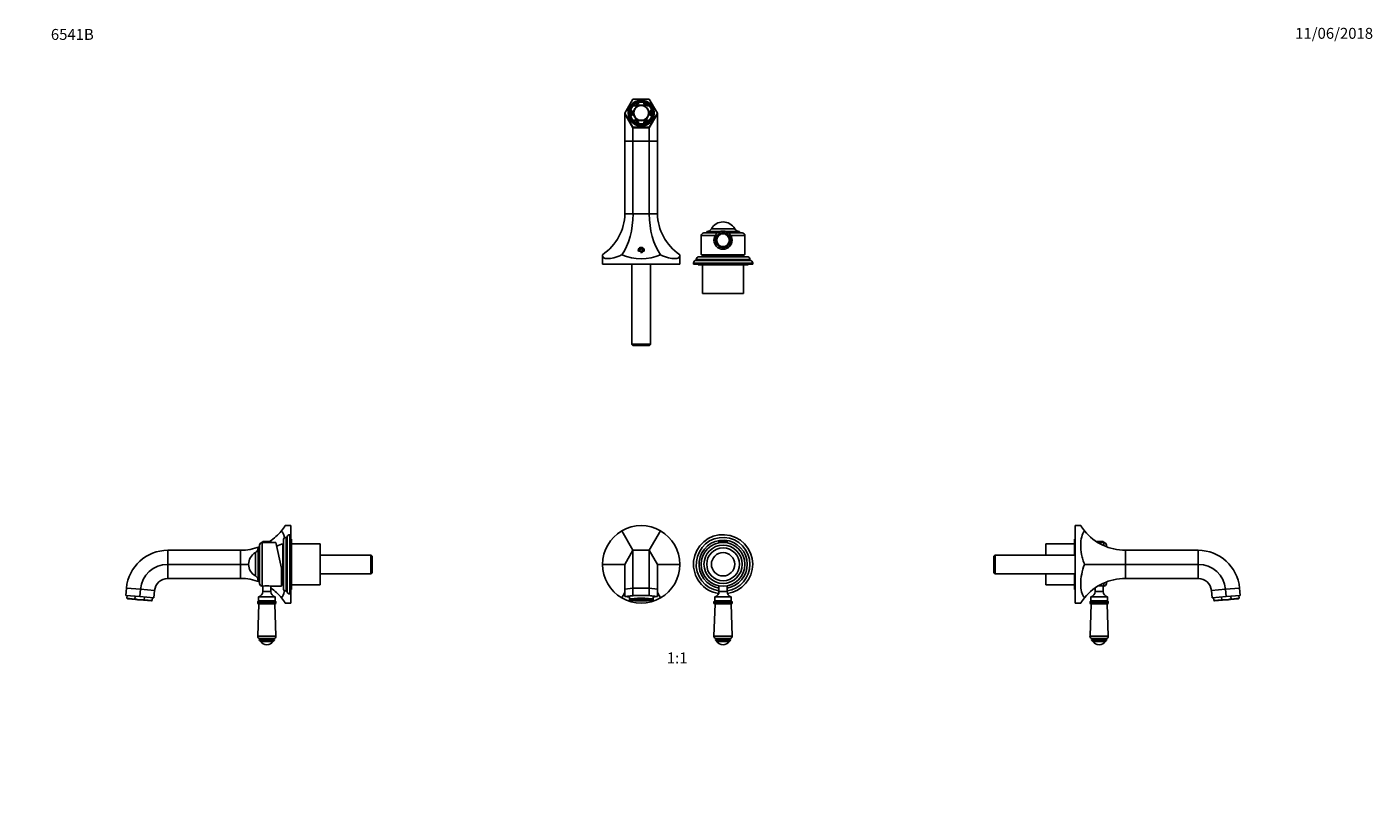
# Model space of a CAD drawing. Units: millimetres. Extents: x 0 to 1478, y 0 to 1758.
# Drawn here: x 0 to 1478, y 899 to 1758 of the extents above; entities that cross this region are included whole.
import ezdxf
from ezdxf import colors
from ezdxf.entities.mleader import LeaderData, LeaderLine
from ezdxf.enums import TextEntityAlignment as Align
from ezdxf.math import Vec2, Vec3

# ---------------------------------------------------------------- set-up
doc = ezdxf.new("R2010")
doc.units = ezdxf.units.MM
for name, color, linetype in [('DV1_Défaut', 7, 'Continuous'), ('DV2_Défaut', 7, 'Continuous'), ('DV4_Défaut', 7, 'Continuous'), ('DV7_Défaut', 7, 'Continuous'), ('Défaut', 7, 'Continuous')]:
    doc.layers.add(name, color=color, linetype=linetype)
doc.styles.add('SEACAD_ArialB', font='arialbd.ttf')

# ---------------------------------------------------------------- blocks, each defined once
blk = doc.blocks.new('_DOT')
at = {"color": 0}
blk.add_line((0, 0), (-1, 0), dxfattribs=at)
at = {"color": 0, "const_width": 0.333}
blk.add_lwpolyline([(-0.1665, 0, 1), (0.1665, 0, 1)], format="xyb", close=True, dxfattribs=at)
blk = doc.blocks.new('SE')
at = {"layer": 'DV1_Défaut', "color": 7, "linetype": 'Continuous'}
for p, q in [((665.4, 1183.5), (653.1, 1204.9)), ((683.3, 1183.5), (695.6, 1204.9)), ((656.5, 1168), (665.4, 1183.5)), ((665.4, 1183.5), (683.3, 1183.5)), ((665.4, 1142), (665.4, 1183.5)), ((683.3, 1183.5), (692.3, 1168)), ((683.3, 1142), (683.3, 1183.5)), ((759.8, 1192.8), (768.8, 1192.8)), ((759.8, 1192.8), (759.8, 1192.1)), ((759.8, 1192.1), (768.8, 1192.1)), ((760.1, 1193.1), (768.5, 1193.1)), ((760.3, 1192.1), (760.3, 1191.7)), ((768.3, 1191.7), (768.3, 1192.1)), ((768.8, 1192.1), (768.8, 1192.8)), ((656.5, 1168), (631.9, 1168)), ((656.5, 1140.7), (656.5, 1168)), ((692.3, 1168), (716.9, 1168)), ((692.3, 1140.7), (692.3, 1168)), ((656.5, 1140.7), (665.4, 1142)), ((656.5, 1132.7), (656.5, 1140.7)), ((665.4, 1142), (683.3, 1142)), ((665.4, 1134), (665.4, 1142)), ((683.3, 1142), (692.3, 1140.7)), ((683.3, 1134), (683.3, 1142)), ((692.3, 1132.7), (692.3, 1140.7)), ((759.8, 1144.5), (759.8, 1138.1)), ((768.8, 1138.1), (759.8, 1138.1)), ((768.8, 1138.1), (768.8, 1144.5)), ((656.5, 1137), (653.1, 1131.2)), ((656.5, 1132.7), (665.4, 1134)), ((661.4, 1132), (656.5, 1132.7)), ((661.4, 1133.2), (661.4, 1130)), ((661.4, 1130), (661.4, 1129)), ((661.4, 1128.9), (661.5, 1128.8)), ((665.4, 1134), (683.3, 1134)), ((665.8, 1129.8), (665.8, 1129.1)), ((665.8, 1129.1), (667.4, 1129.2)), ((665.9, 1129.8), (665.9, 1129.7)), ((667.4, 1129.2), (667.4, 1129.3)), ((671.4, 1129), (671.4, 1128.9)), ((677.4, 1128.9), (677.4, 1129)), ((681.3, 1129.3), (681.3, 1129.2)), ((681.3, 1129.2), (682.9, 1129.1)), ((682.9, 1129.1), (682.9, 1129.8)), ((682.9, 1129.7), (682.9, 1129.8)), ((683.3, 1134), (692.3, 1132.7)), ((687.2, 1128.8), (687.4, 1128.9)), ((687.4, 1130), (687.4, 1133.2)), ((692.3, 1132.7), (687.4, 1132)), ((687.4, 1129), (687.4, 1130)), ((692.3, 1137), (695.6, 1131.2)), ((774.3, 1126.1), (754.3, 1126.1)), ((754.3, 1126.1), (754.3, 1125.7)), ((774.3, 1125.7), (754.3, 1125.7)), ((755.6, 1124.6), (754.3, 1089.2)), ((773.4, 1124.8), (755.2, 1124.8)), ((773.3, 1132.3), (755.3, 1132.3)), ((755.3, 1132.3), (755.3, 1127.9)), ((773.4, 1127.9), (755.3, 1127.9)), ((755.3, 1127.9), (755.3, 1127.9)), ((773.1, 1124.6), (755.6, 1124.6)), ((774.4, 1089.2), (773.1, 1124.6)), ((773.3, 1127.9), (773.3, 1132.3)), ((773.4, 1127.9), (773.3, 1127.9)), ((774.3, 1125.7), (774.3, 1126.1)), ((774.4, 1089.2), (754.3, 1089.2)), ((772.6, 1085.7), (756.1, 1085.7)), ((756.1, 1085.7), (756.1, 1085.5)), ((772.6, 1085.5), (756.1, 1085.5)), ((772, 1086.8), (756.6, 1086.8)), ((771.3, 1084.3), (757.3, 1084.3)), ((757.3, 1084.3), (757.3, 1083.3)), ((771.3, 1083.3), (757.3, 1083.3)), ((771.3, 1083.3), (771.3, 1084.3)), ((772.6, 1085.5), (772.6, 1085.7))]:
    blk.add_line(p, q, dxfattribs=at)
for radius in [24, 21, 18, 12.8]:
    blk.add_circle((764.3, 1168.1), radius, dxfattribs=at)
for centre, radius, start, end in [((674.4, 1168), 42.5, 120, 180), ((674.4, 1168), 42.5, 60, 120), ((674.4, 1168), 42.5, 0, 60), ((764.3, 1168.1), 32.5, 0, 261.3389), ((764.3, 1168.1), 29.5, 0, 261.2257), ((764.3, 1168.1), 26.5, 0, 260.2232), ((760.1, 1192.8), 0.304, 90, 180), ((768.5, 1192.8), 0.304, 0, 90), ((674.4, 1168), 42.5, 180, 240), ((674.4, 1168), 42.5, 300, 0), ((764.3, 1168.1), 26.5, 279.7768, 0), ((764.3, 1168.1), 29.5, 278.7743, 0), ((764.3, 1168.1), 32.5, 278.6611, 0), ((753.8, 1138.1), 6, 284.4775, 0), ((774.8, 1138.1), 6, 180, 255.5225), ((674.4, 1168), 42.5, 240, 300), ((756.5, 1126.1), 2.2, 123.6901, 180), ((755.2, 1125.7), 0.915, 180, 270), ((755.4, 1124.6), 0.2, 357.9226, 90), ((773.3, 1124.6), 0.2, 90, 182.0774), ((772.1, 1126.1), 2.2, 0, 56.3099), ((773.4, 1125.7), 0.915, 270, 0), ((756.6, 1089.1), 2.36, 177.9226, 270), ((757.2, 1085.7), 1.08, 90, 180), ((757.3, 1085.5), 1.24, 180, 270), ((764.3, 1088.5), 8.75, 216.8699, 323.1301), ((771.3, 1085.5), 1.24, 270, 0), ((771.5, 1085.7), 1.08, 0, 90), ((772, 1089.1), 2.36, 270, 2.0774)]:
    blk.add_arc(centre, radius, start, end, dxfattribs=at)
for centre, major_axis, ratio, start_param, end_param in [((674.4, 1132.7), (-14.2, 0), 0.087156, 2.719615, 6.283185), ((674.4, 1132.7), (-14.2, 0), 0.087156, 0, 0.421978), ((674.4, 1126), (14, -8.1), 0.065398, 3.526813, 3.559655), ((674.4, 1129.6), (14, 0), 0.087156, 0.380251, 2.761341), ((674.4, 1129), (13, 0), 0.087156, 0, 3.141593), ((674.4, 1129), (-13, 0), 0.087156, 0, 3.141593), ((674.4, 1129.2), (12.1, 0), 0.087156, 3.135958, 6.283185), ((674.4, 1129.7), (8.13, 0), 0.087156, 2.932738, 6.283185), ((674.4, 1129.9), (-12, 0), 0.087156, 0.776279, 1.318116), ((674.4, 1129.7), (-8.5, 0), 0.087156, 0, 3.293358), ((674.4, 1129.7), (-8.5, 0), 0.087156, 6.13142, 6.283185), ((674.4, 1129.9), (8.13, 0), 0.087156, 3.282664, 6.142114), ((674.4, 1129.9), (-10.2, 0), 0.087156, 0.822131, 0.916936), ((674.4, 1129.9), (12, 0), 0.087156, -1.318116, -0.776279), ((674.4, 1129.9), (10.2, 0), 0.087156, -0.916936, -0.822131), ((674.4, 1129.7), (8.13, 0), 0.087156, 0, 0.208855), ((674.4, 1129.2), (12.1, 0), 0.087156, 0, 0.005635), ((674.4, 1126), (-14, -8.1), 0.065398, -3.559655, -3.526813)]:
    blk.add_ellipse(centre, major_axis=major_axis, ratio=ratio, start_param=start_param, end_param=end_param, dxfattribs=at)
blk.add_ellipse((674.4, 1129), major_axis=(12.3, 0), ratio=0.087156, dxfattribs=at)
blk = doc.blocks.new('SE1')
at = {"layer": 'DV2_Défaut', "color": 7, "linetype": 'Continuous'}
for p, q in [((656.5, 1663.2), (665.4, 1678.6)), ((665.4, 1678.6), (683.3, 1678.6)), ((665.8, 1671.8), (665.8, 1671.7)), ((667.4, 1670.9), (665.8, 1671.8)), ((667.4, 1670.8), (665.8, 1671.7)), ((667.4, 1670.8), (667.4, 1670.9)), ((671.4, 1675), (671.4, 1673.2)), ((671.4, 1673.2), (671.4, 1673)), ((677.4, 1673.2), (677.4, 1675)), ((677.4, 1673), (677.4, 1673.2)), ((682.9, 1671.8), (681.3, 1670.9)), ((682.9, 1671.7), (681.3, 1670.8)), ((681.3, 1670.9), (681.3, 1670.8)), ((682.9, 1671.7), (682.9, 1671.8)), ((683.3, 1678.6), (692.3, 1663.2)), ((665.4, 1647.7), (656.5, 1663.2)), ((656.5, 1663.2), (656.5, 1662.5)), ((665.4, 1647), (656.5, 1662.5)), ((656.5, 1662.5), (656.5, 1632.6)), ((660.4, 1663.1), (660.4, 1662.5)), ((661.4, 1668.7), (661.4, 1663.5)), ((661.4, 1658.3), (661.4, 1663.5)), ((661.4, 1658), (661.4, 1658.3)), ((662.4, 1663.5), (662.4, 1663.3)), ((662.8, 1666.7), (664.4, 1665.7)), ((664.4, 1661.2), (662.8, 1660.3)), ((664.4, 1661.1), (662.8, 1660.1)), ((662.8, 1660.3), (662.8, 1660.1)), ((664.4, 1665.7), (664.4, 1665.6)), ((664.4, 1661.1), (664.4, 1661.2)), ((665.8, 1655.1), (667.4, 1656)), ((665.9, 1663.5), (665.9, 1663.3)), ((681.3, 1656), (682.9, 1655.1)), ((682.9, 1663.3), (682.9, 1663.5)), ((692.3, 1663.2), (683.3, 1647.7)), ((692.3, 1662.5), (683.3, 1647)), ((684.3, 1665.7), (685.9, 1666.7)), ((684.3, 1665.6), (684.3, 1665.7)), ((684.3, 1661.2), (684.3, 1661.1)), ((685.9, 1660.3), (684.3, 1661.2)), ((685.9, 1660.1), (684.3, 1661.1)), ((685.9, 1660.1), (685.9, 1660.3)), ((686.4, 1663.3), (686.4, 1663.5)), ((687.4, 1663.5), (687.4, 1668.7)), ((687.4, 1663.5), (687.4, 1658.3)), ((687.4, 1658.3), (687.4, 1658)), ((688.4, 1662.5), (688.4, 1663.1)), ((692.3, 1663.2), (692.3, 1662.5)), ((692.3, 1662.5), (692.3, 1632.6)), ((683.3, 1647.7), (665.4, 1647.7)), ((665.4, 1647.7), (665.4, 1647)), ((665.4, 1647), (665.4, 1632.6)), ((683.3, 1647), (665.4, 1647)), ((665.8, 1655), (665.8, 1655.1)), ((671.4, 1653.8), (671.4, 1651.9)), ((671.4, 1651.9), (671.4, 1651.8)), ((677.4, 1651.9), (677.4, 1653.8)), ((677.4, 1651.8), (677.4, 1651.9)), ((682.9, 1655.1), (682.9, 1655)), ((683.3, 1647.7), (683.3, 1647)), ((683.3, 1647), (683.3, 1632.6)), ((656.5, 1632.6), (656.5, 1552.6)), ((665.4, 1632.6), (656.5, 1632.6)), ((665.4, 1632.6), (665.4, 1552.6)), ((683.3, 1632.6), (665.4, 1632.6)), ((683.3, 1632.6), (683.3, 1552.6)), ((692.3, 1632.6), (683.3, 1632.6)), ((692.3, 1632.6), (692.3, 1552.6)), ((665.4, 1552.6), (656.5, 1552.6)), ((683.3, 1552.6), (665.4, 1552.6)), ((692.3, 1552.6), (683.3, 1552.6)), ((755.7, 1528.8), (740.3, 1528.8)), ((740.3, 1528.8), (740.3, 1508.7)), ((758.3, 1531.8), (743.3, 1531.8)), ((761.1, 1533.3), (746.3, 1533.3)), ((746.3, 1533.3), (746.3, 1531.8)), ((777.1, 1536.3), (751.6, 1536.3)), ((782.3, 1533.3), (767.6, 1533.3)), ((785.3, 1531.8), (770.4, 1531.8)), ((788.3, 1528.8), (773, 1528.8)), ((782.3, 1531.8), (782.3, 1533.3)), ((788.3, 1508.7), (788.3, 1528.8)), ((631.9, 1507.7), (631.9, 1497.6)), ((671.3, 1511.6), (677.5, 1511.6)), ((674.4, 1514.3), (672.9, 1513.5)), ((672.9, 1513.5), (672.9, 1511.7)), ((672.9, 1511.7), (673.1, 1511.6)), ((675.9, 1513.5), (674.4, 1514.3)), ((675.6, 1511.6), (675.9, 1511.7)), ((675.9, 1511.7), (675.9, 1513.5)), ((716.9, 1497.6), (716.9, 1507.7)), ((787.9, 1507.8), (740.7, 1507.8)), ((716.9, 1497.6), (631.9, 1497.6)), ((664.2, 1497.6), (664.2, 1409.6)), ((684.6, 1409.6), (684.6, 1497.6)), ((796.8, 1498.6), (731.8, 1498.6)), ((731.8, 1498.6), (731.8, 1497.6)), ((796.8, 1497.6), (731.8, 1497.6)), ((793.8, 1502.6), (734.8, 1502.6)), ((734.8, 1502.6), (734.8, 1501.6)), ((793.8, 1501.6), (734.8, 1501.6)), ((736.8, 1497.6), (736.8, 1496.6)), ((791.8, 1496.6), (736.8, 1496.6)), ((790.8, 1505.6), (737.8, 1505.6)), ((786.8, 1506.1), (741.8, 1506.1)), ((786.8, 1506.1), (741.8, 1506.1)), ((741.8, 1506.1), (741.8, 1505.6)), ((741.8, 1496.6), (741.8, 1465.1)), ((786.8, 1505.6), (786.8, 1506.1)), ((786.8, 1465.1), (786.8, 1496.6)), ((791.8, 1496.6), (791.8, 1497.6)), ((793.8, 1501.6), (793.8, 1502.6)), ((796.8, 1497.6), (796.8, 1498.6)), ((786.8, 1465.1), (741.8, 1465.1)), ((684.6, 1409.6), (664.2, 1409.6)), ((664.2, 1409.6), (664.2, 1409.3)), ((684.6, 1409.3), (664.2, 1409.3)), ((664.2, 1409.3), (665.4, 1408.1)), ((683.4, 1408.1), (665.4, 1408.1)), ((683.4, 1408.1), (684.6, 1409.3)), ((684.6, 1409.3), (684.6, 1409.6))]:
    blk.add_line(p, q, dxfattribs=at)
for radius in [10, 8.25, 7, 7.01]:
    blk.add_circle((764.3, 1523.8), radius, dxfattribs=at)
for centre, radius, start, end in [((764.3, 1529.1), 14.7, 90, 150.5129), ((764.3, 1529.1), 14.7, 29.4871, 90), ((743.3, 1528.8), 3, 90, 180), ((746.3, 1539.3), 6, 270, 330.5129), ((782.3, 1539.3), 6, 209.4871, 270), ((785.3, 1528.8), 3, 0, 90), ((674.4, 1559.8), 56.3, 247.8057, 292.1943), ((674.4, 1512.6), 3.25, 341.9124, 198.0876), ((674.4, 1512.6), 3, 0, 199.6543), ((674.4, 1512.6), 2.5, 0, 203.8042), ((674.4, 1512.6), 2.38, 255, 195), ((674.4, 1512.6), 2.5, 336.1958, 0), ((674.4, 1512.6), 3, 340.3457, 0), ((780.5, 1495.9), 40, 162.6914, 165.2253), ((748.2, 1495.9), 40, 14.7747, 17.3086), ((734.8, 1498.6), 3, 90, 180), ((737.8, 1502.6), 3, 90, 180), ((790.8, 1502.6), 3, 0, 90), ((793.8, 1498.6), 3, 0, 90)]:
    blk.add_arc(centre, radius, start, end, dxfattribs=at)
for centre, major_axis, ratio, start_param, end_param in [((674.4, 1663.2), (-14.3, 0), 0.996195, 5.123566, 6.283185), ((674.4, 1663.2), (-14.3, 0), 0.996195, 0, 4.301212), ((674.4, 1663.5), (14, 0), 0.996195, 0.380251, 2.761341), ((674.4, 1663.5), (13, 0), 0.996195, 0, 3.141593), ((674.4, 1663.3), (-12, 0), 0.996195, 5.506906, 6.002497), ((674.4, 1663.5), (-12, 0), 0.996195, 4.965069, 5.506906), ((674.4, 1663.5), (8.13, 0), 0.996195, 0, 3.141593), ((674.4, 1663.5), (-10.2, 0), 0.996195, 5.010921, 5.461054), ((674.4, 1663.3), (-10.2, 0), 0.996195, 5.010921, 5.461054), ((674.4, 1663.3), (12, 0), 0.996195, 1.318116, 1.823477), ((674.4, 1663.5), (12, 0), 0.996195, 0.776279, 1.318116), ((674.4, 1663.5), (10.2, 0), 0.996195, 0.822131, 1.272264), ((674.4, 1663.3), (10.2, 0), 0.996195, 0.822131, 1.272264), ((674.4, 1663.3), (12, 0), 0.996195, 0.280688, 0.776279), ((674.4, 1663.8), (-10.4, -9.9), 0.950703, 5.167877, 5.928379), ((674.4, 1662.5), (-14.3, 0), 0.996195, 5.870569, 6.258625), ((674.4, 1662.5), (14, 0), 0.996195, 3.141593, 3.483603), ((674.4, 1663.5), (-13, 0), 0.996195, 0, 3.141593), ((674.4, 1663.5), (-14, 0), 0.996195, 0.380251, 2.761341), ((674.4, 1663.5), (12, 0), 0.996195, 2.870674, 3.412511), ((674.4, 1663.3), (12, 0), 0.996195, 3.141593, 3.691244), ((674.4, 1663.3), (-12, 0), 0.996195, 0.270919, 0.701361), ((674.4, 1663.5), (10.2, 0), 0.996195, 2.916526, 3.366659), ((674.4, 1663.3), (10.2, 0), 0.996195, 2.916526, 3.141593), ((674.4, 1663.3), (-8.5, 0), 0.996195, 0, 3.141593), ((674.4, 1663.5), (-10.2, 0), 0.996195, 0.822131, 1.272264), ((674.4, 1663.5), (10.2, 0), 0.996195, 5.010921, 5.461054), ((674.4, 1663.3), (12, 0), 0.996195, 5.581824, 6.012267), ((674.4, 1663.5), (-10.2, 0), 0.996195, 2.916526, 3.366659), ((674.4, 1663.3), (-10.2, 0), 0.996195, 3.141593, 3.366659), ((674.4, 1663.3), (12, 0), 0.996195, 5.733534, 6.283185), ((674.4, 1663.5), (-12, 0), 0.996195, 2.870674, 3.412511), ((674.4, 1663.8), (10.4, -9.9), 0.950703, 0.354806, 1.115309), ((674.4, 1662.5), (-14.3, 0), 0.996195, 3.166153, 3.554817), ((674.4, 1662.5), (14, 0), 0.996195, 5.941175, 6.283185), ((674.4, 1663.5), (-12, 0), 0.996195, 0.776279, 1.318116), ((674.4, 1663.5), (12, 0), 0.996195, 4.965069, 5.506906), ((589.5, 1552.6), (66.9, 0), 0.866025, 5.397061, 6.283185), ((632, 1552.6), (0, -58), 0.57735, 0.684672, 1.570796), ((716.8, 1552.6), (0, -58), 0.57735, 4.712389, 5.598513), ((759.2, 1552.6), (-66.9, 0), 0.866025, 0, 0.886124), ((764.3, 1508.7), (24, 0), 0.212557, 3.141593, 3.321732), ((764.3, 1508.7), (24, 0), 0.212557, -0.180139, 0)]:
    blk.add_ellipse(centre, major_axis=major_axis, ratio=ratio, start_param=start_param, end_param=end_param, dxfattribs=at)
for major_axis in [(-12.3, 0), (12.1, 0), (-8.5, 0), (-8.13, 0)]:
    blk.add_ellipse((674.4, 1663.5), major_axis=major_axis, ratio=0.996195, dxfattribs=at)
for points in [[(653.1, 1507.7), (651.6, 1507), (650.1, 1506.4), (647.2, 1505.3), (645.8, 1504.9), (641.8, 1503.9), (639.5, 1503.6), (635.6, 1503.6), (634.2, 1503.9), (632.3, 1505.2), (631.9, 1506.3), (631.9, 1507.7)], [(716.9, 1507.7), (716.9, 1507), (716.8, 1506.4), (716.3, 1505.3), (715.9, 1504.9), (714.5, 1503.9), (713.1, 1503.6), (709.2, 1503.6), (706.9, 1503.9), (701.6, 1505.2), (698.7, 1506.3), (695.6, 1507.7)]]:
    blk.add_open_spline(points, degree=3, knots=[0, 0, 0, 0, 0.125, 0.125, 0.25, 0.25, 0.5, 0.5, 0.75, 0.75, 1, 1, 1, 1], dxfattribs=at)
blk = doc.blocks.new('SE3')
at = {"layer": 'DV4_Défaut', "color": 7, "linetype": 'Continuous'}
for p, q in [((1151, 1125.5), (1151, 1210.5)), ((1157, 1210.5), (1151, 1210.5)), ((1118.5, 1178.2), (1118.5, 1190.6)), ((1150, 1190.6), (1118.5, 1190.6)), ((1150, 1178.2), (1150, 1195.6)), ((1151, 1195.6), (1150, 1195.6)), ((1181.4, 1193.1), (1174.2, 1193.1)), ((1181.7, 1192.8), (1174.6, 1192.8)), ((1181.7, 1192.1), (1175.7, 1192.1)), ((1181.7, 1192.1), (1181.7, 1192.8)), ((1182.2, 1192.1), (1181.7, 1192.1)), ((1182.2, 1188.7), (1182.2, 1192.1)), ((1185.2, 1187.4), (1185.2, 1189.1)), ((1286, 1183.5), (1206, 1183.5)), ((1206, 1168), (1206, 1183.5)), ((1286, 1168), (1286, 1183.5)), ((1062.7, 1178.2), (1061.5, 1177)), ((1061.5, 1159), (1061.5, 1177)), ((1062.7, 1157.8), (1062.7, 1178.2)), ((1063, 1178.2), (1062.7, 1178.2)), ((1063, 1157.8), (1063, 1178.2)), ((1151, 1178.2), (1063, 1178.2)), ((1206, 1168), (1161.1, 1168)), ((1286, 1168), (1206, 1168)), ((1206, 1152.5), (1206, 1168)), ((1286, 1152.5), (1286, 1168)), ((1061.5, 1159), (1062.7, 1157.8)), ((1062.7, 1157.8), (1063, 1157.8)), ((1063, 1157.8), (1151, 1157.8)), ((1118.5, 1145.6), (1118.5, 1157.8)), ((1150, 1140.6), (1150, 1157.8)), ((1118.5, 1145.6), (1150, 1145.6)), ((1150, 1140.6), (1151, 1140.6)), ((1172.7, 1142), (1172.7, 1138.1)), ((1172.7, 1138.1), (1181.7, 1138.1)), ((1181.7, 1138.1), (1181.7, 1144.1)), ((1181.7, 1144.1), (1182.2, 1144.1)), ((1182.2, 1144.1), (1182.2, 1147.4)), ((1185.2, 1147.1), (1185.2, 1148.7)), ((1286, 1152.5), (1206, 1152.5)), ((1300.4, 1139.3), (1315.9, 1140.7)), ((1301.1, 1131.3), (1300.4, 1139.3)), ((1315.9, 1140.7), (1331.3, 1142)), ((1316.6, 1132.7), (1315.9, 1140.7)), ((1332, 1134), (1331.3, 1142)), ((1151, 1125.5), (1157, 1125.5)), ((1167.2, 1126.1), (1187.2, 1126.1)), ((1167.2, 1126.1), (1167.2, 1125.7)), ((1167.2, 1125.7), (1187.2, 1125.7)), ((1168.4, 1124.6), (1167.2, 1089.2)), ((1168.1, 1124.8), (1186.3, 1124.8)), ((1168.2, 1132.3), (1186.2, 1132.3)), ((1168.2, 1132.3), (1168.2, 1127.9)), ((1168.2, 1127.9), (1186.2, 1127.9)), ((1168.2, 1127.9), (1168.2, 1127.9)), ((1168.4, 1124.6), (1186, 1124.6)), ((1187.2, 1089.2), (1186, 1124.6)), ((1186.2, 1127.9), (1186.2, 1132.3)), ((1186.2, 1127.9), (1186.2, 1127.9)), ((1187.2, 1125.7), (1187.2, 1126.1)), ((1301.1, 1131.3), (1316.6, 1132.7)), ((1302.7, 1131.5), (1303, 1128.4)), ((1303, 1128.4), (1311.7, 1129.1)), ((1303, 1128.4), (1304, 1127.9)), ((1304, 1127.9), (1317, 1129)), ((1311.5, 1132.2), (1311.7, 1129.1)), ((1316.6, 1132.7), (1332, 1134)), ((1329.9, 1130.1), (1317, 1129)), ((1321.8, 1133.1), (1322.1, 1130)), ((1330.8, 1130.8), (1322.1, 1130)), ((1329.9, 1130.1), (1330.8, 1130.8)), ((1330.8, 1130.8), (1330.6, 1133.9)), ((1167.2, 1089.2), (1187.2, 1089.2)), ((1169, 1085.7), (1185.5, 1085.7)), ((1169, 1085.7), (1169, 1085.5)), ((1169, 1085.5), (1185.5, 1085.5)), ((1169.5, 1086.8), (1184.9, 1086.8)), ((1170.2, 1084.3), (1184.2, 1084.3)), ((1170.2, 1084.3), (1170.2, 1083.3)), ((1170.2, 1083.3), (1184.2, 1083.3)), ((1184.2, 1083.3), (1184.2, 1084.3)), ((1185.5, 1085.5), (1185.5, 1085.7))]:
    blk.add_line(p, q, dxfattribs=at)
for centre, radius, start, end in [((1206, 1241.5), 58, 212.2887, 219.2288), ((1206, 1241.5), 58, 219.2288, 270), ((1181.4, 1192.8), 0.304, 0, 90), ((1182.2, 1189.1), 3, 0, 90), ((1286, 1138), 45.5, 5, 90), ((1286, 1138), 30, 5, 90), ((1206, 1094.6), 58, 90, 140.7712), ((1166.7, 1138.1), 6, 284.4775, 0), ((1177.2, 1120.5), 24, 79.1999, 91.4204), ((1187.7, 1138.1), 6, 180, 255.5225), ((1182.2, 1147.1), 3, 270, 0), ((1286, 1138), 14.5, 5, 90), ((1206, 1094.6), 58, 140.7712, 147.7113), ((1169.4, 1126.1), 2.2, 123.6901, 180), ((1168.1, 1125.7), 0.915, 180, 270), ((1168.2, 1124.6), 0.2, 357.9226, 90), ((1186.2, 1124.6), 0.2, 90, 182.0774), ((1185, 1126.1), 2.2, 0, 56.3099), ((1186.3, 1125.7), 0.915, 270, 0), ((1169.5, 1089.1), 2.36, 177.9226, 270), ((1170, 1085.7), 1.08, 90, 180), ((1170.2, 1085.5), 1.24, 180, 270), ((1177.2, 1088.5), 8.75, 216.8699, 270), ((1177.2, 1088.5), 8.75, 270, 323.1301), ((1184.2, 1085.5), 1.24, 270, 0), ((1184.4, 1085.7), 1.08, 0, 90), ((1184.9, 1089.1), 2.36, 270, 2.0774)]:
    blk.add_arc(centre, radius, start, end, dxfattribs=at)
for points, knots in [([(1161.1, 1168), (1160.4, 1169.8), (1159.8, 1171.6), (1158.7, 1175.2), (1158.3, 1177), (1157.3, 1182.4), (1157, 1186), (1157, 1192.6), (1157.3, 1195.6), (1158.7, 1200.9), (1159.7, 1203.1), (1161.1, 1204.9)], [0, 0, 0, 0, 0.125, 0.125, 0.25, 0.25, 0.5, 0.5, 0.75, 0.75, 1, 1, 1, 1]), ([(1161.1, 1131.2), (1160.4, 1132.1), (1159.8, 1133.1), (1158.7, 1135.3), (1158.3, 1136.5), (1157.3, 1140.5), (1157, 1143.5), (1157, 1150.1), (1157.3, 1153.6), (1158.7, 1160.9), (1159.7, 1164.5), (1161.1, 1168)], [0, 0, 0, 0, 0.125, 0.125, 0.25, 0.25, 0.5, 0.5, 0.75, 0.75, 1, 1, 1, 1]), ([(1322.1, 1130), (1321.2, 1129.8), (1320.4, 1129.6), (1319.1, 1129.3), (1318.7, 1129.2), (1317.8, 1129.1), (1317.4, 1129), (1317, 1129)], [0, 0, 0, 0, 0.5, 0.5, 0.75, 0.75, 1, 1, 1, 1])]:
    blk.add_open_spline(points, degree=3, knots=knots, dxfattribs=at)
blk.add_open_spline([(1311.7, 1129.1), (1313.5, 1128.9), (1315.2, 1128.9), (1317, 1129)], degree=3, dxfattribs=at)
blk = doc.blocks.new('SE6')
at = {"layer": 'DV7_Défaut', "color": 7, "linetype": 'Continuous'}
for p, q in [((289.6, 1210.5), (283.6, 1210.5)), ((284.6, 1138.6), (284.6, 1197.6)), ((285.6, 1197.6), (284.6, 1197.6)), ((285.6, 1138.6), (285.6, 1197.6)), ((288.6, 1135.6), (288.6, 1200.6)), ((289.6, 1200.6), (288.6, 1200.6)), ((289.6, 1200.6), (289.6, 1210.5)), ((289.6, 1135.6), (289.6, 1200.6)), ((154.6, 1183.5), (234.6, 1183.5)), ((154.6, 1183.5), (154.6, 1168)), ((234.6, 1183.5), (234.6, 1168)), ((253.9, 1150.1), (253.9, 1186.1)), ((255.4, 1186.1), (253.9, 1186.1)), ((255.4, 1147.1), (255.4, 1189.1)), ((258.4, 1144.1), (258.4, 1192.1)), ((258.9, 1192.1), (258.4, 1192.1)), ((258.9, 1192.8), (267.9, 1192.8)), ((258.9, 1192.8), (258.9, 1192.1)), ((258.9, 1192.1), (267.9, 1192.1)), ((259.2, 1193.1), (267.6, 1193.1)), ((267.9, 1192.1), (267.9, 1192.8)), ((273.4, 1192.1), (267.9, 1192.1)), ((273.4, 1192.1), (279.4, 1163.8)), ((281.1, 1145.6), (281.1, 1190.6)), ((281.1, 1145.6), (281.1, 1190.6)), ((281.6, 1190.6), (281.1, 1190.6)), ((281.6, 1141.6), (281.6, 1194.6)), ((290.6, 1195.6), (289.6, 1195.6)), ((290.6, 1140.6), (290.6, 1195.6)), ((322.1, 1190.6), (290.6, 1190.6)), ((322.1, 1145.6), (322.1, 1190.6)), ((154.6, 1168), (154.6, 1152.5)), ((154.6, 1168), (234.6, 1168)), ((234.6, 1168), (234.6, 1152.5)), ((234.6, 1168), (243.4, 1168)), ((250.8, 1155.3), (250.8, 1180.9)), ((377.6, 1178.2), (322.1, 1178.2)), ((377.6, 1157.8), (377.6, 1178.2)), ((377.9, 1178.2), (377.6, 1178.2)), ((377.9, 1157.8), (377.9, 1178.2)), ((379.1, 1177), (377.9, 1178.2)), ((379.1, 1159), (379.1, 1177)), ((279.4, 1163.8), (279.4, 1144.1)), ((322.1, 1157.8), (377.6, 1157.8)), ((377.6, 1157.8), (377.9, 1157.8)), ((377.9, 1157.8), (379.1, 1159)), ((108.6, 1134), (109.3, 1142)), ((109.3, 1142), (124.7, 1140.7)), ((124, 1132.7), (124.7, 1140.7)), ((124.7, 1140.7), (140.1, 1139.3)), ((139.4, 1131.3), (140.1, 1139.3)), ((154.6, 1152.5), (234.6, 1152.5)), ((253.9, 1150.1), (255.4, 1150.1)), ((258.4, 1144.1), (258.9, 1144.1)), ((258.9, 1144.1), (258.9, 1138.1)), ((267.9, 1138.1), (258.9, 1138.1)), ((267.9, 1138.1), (267.9, 1144.1)), ((267.9, 1144.1), (279.4, 1144.1)), ((281.1, 1145.6), (281.6, 1145.6)), ((284.6, 1138.6), (285.6, 1138.6)), ((289.6, 1140.6), (290.6, 1140.6)), ((290.6, 1145.6), (322.1, 1145.6)), ((108.6, 1134), (124, 1132.7)), ((110, 1133.9), (109.7, 1130.8)), ((109.7, 1130.8), (118.5, 1130)), ((109.7, 1130.8), (110.7, 1130.1)), ((110.7, 1130.1), (123.6, 1129)), ((118.5, 1130), (118.8, 1133.1)), ((136.6, 1127.9), (123.6, 1129)), ((124, 1132.7), (139.4, 1131.3)), ((128.9, 1129.1), (129.1, 1132.2)), ((137.6, 1128.4), (128.9, 1129.1)), ((136.6, 1127.9), (137.6, 1128.4)), ((137.6, 1128.4), (137.9, 1131.5)), ((273.4, 1126.1), (253.4, 1126.1)), ((253.4, 1126.1), (253.4, 1125.7)), ((273.4, 1125.7), (253.4, 1125.7)), ((254.6, 1124.6), (253.4, 1089.2)), ((272.5, 1124.8), (254.3, 1124.8)), ((272.4, 1132.3), (254.4, 1132.3)), ((254.4, 1132.3), (254.4, 1127.9)), ((272.4, 1127.9), (254.4, 1127.9)), ((254.4, 1127.9), (254.4, 1127.9)), ((272.1, 1124.6), (254.6, 1124.6)), ((273.4, 1089.2), (272.1, 1124.6)), ((272.4, 1127.9), (272.4, 1132.3)), ((272.4, 1127.9), (272.4, 1127.9)), ((273.4, 1125.7), (273.4, 1126.1)), ((283.6, 1125.5), (289.6, 1125.5)), ((288.6, 1135.6), (289.6, 1135.6)), ((289.6, 1125.5), (289.6, 1135.6)), ((273.4, 1089.2), (253.4, 1089.2)), ((271.6, 1085.7), (255.1, 1085.7)), ((255.1, 1085.7), (255.1, 1085.5)), ((271.6, 1085.5), (255.1, 1085.5)), ((271.1, 1086.8), (255.7, 1086.8)), ((270.4, 1084.3), (256.4, 1084.3)), ((256.4, 1084.3), (256.4, 1083.3)), ((270.4, 1083.3), (256.4, 1083.3)), ((270.4, 1083.3), (270.4, 1084.3)), ((271.6, 1085.5), (271.6, 1085.7))]:
    blk.add_line(p, q, dxfattribs=at)
for centre, radius, start, end in [((234.6, 1241.5), 58, 303.3334, 320.7712), ((234.6, 1241.5), 58, 320.7712, 327.7113), ((284.6, 1194.6), 3, 90, 180), ((288.6, 1197.6), 3, 90, 180), ((154.6, 1138), 45.5, 90, 175), ((234.6, 1241.5), 58, 270, 291.0296), ((247.9, 1186.1), 6, 299.4871, 0), ((258.4, 1189.1), 3, 90, 180), ((259.2, 1192.8), 0.304, 90, 180), ((267.6, 1192.8), 0.304, 0, 90), ((291.3, 1151.9), 40, 104.7747, 115.2547), ((154.6, 1138), 30, 90, 175), ((258.1, 1168.1), 14.7, 119.4871, 180), ((258.1, 1168.1), 14.7, 180, 240.5129), ((247.9, 1150.1), 6, 0, 60.5129), ((154.6, 1138), 14.5, 90, 175), ((234.6, 1094.6), 58, 68.9704, 90), ((252.9, 1138.1), 6, 284.4775, 0), ((258.4, 1147.1), 3, 180, 270), ((263.4, 1120.5), 24, 79.1999, 100.8001), ((234.6, 1094.6), 58, 39.2288, 54.935), ((273.9, 1138.1), 6, 180, 255.5225), ((291.3, 1184.3), 40, 252.6914, 255.2253), ((284.6, 1141.6), 3, 180, 270), ((288.6, 1138.6), 3, 180, 270), ((255.6, 1126.1), 2.2, 123.6901, 180), ((254.3, 1125.7), 0.915, 180, 270), ((254.4, 1124.6), 0.2, 357.9226, 90), ((272.3, 1124.6), 0.2, 90, 182.0774), ((271.2, 1126.1), 2.2, 0, 56.3099), ((272.5, 1125.7), 0.915, 270, 0), ((234.6, 1094.6), 58, 32.2887, 39.2288), ((255.7, 1089.1), 2.36, 177.9226, 270), ((256.2, 1085.7), 1.08, 90, 180), ((256.4, 1085.5), 1.24, 180, 270), ((263.4, 1088.5), 8.75, 216.8699, 323.1301), ((270.4, 1085.5), 1.24, 270, 0), ((270.6, 1085.7), 1.08, 0, 90), ((271.1, 1089.1), 2.36, 270, 2.0774)]:
    blk.add_arc(centre, radius, start, end, dxfattribs=at)
for points, knots in [([(279.5, 1204.9), (280.2, 1204), (280.8, 1203), (281.9, 1200.8), (282.3, 1199.6), (282.7, 1197.8), (282.8, 1197.4), (282.9, 1197)], [0, 0, 0, 0, 0.433787, 0.433787, 0.867574, 0.867574, 1, 1, 1, 1]), ([(282.9, 1139.2), (282.8, 1138.7), (282.7, 1138.3), (281.9, 1135.2), (280.9, 1133), (279.5, 1131.2)], [0, 0, 0, 0, 0.139842, 0.139842, 1, 1, 1, 1]), ([(123.6, 1129), (123.2, 1129), (122.8, 1129.1), (121.9, 1129.2), (121.5, 1129.3), (120.2, 1129.6), (119.3, 1129.8), (118.5, 1130)], [0, 0, 0, 0, 0.25, 0.25, 0.5, 0.5, 1, 1, 1, 1])]:
    blk.add_open_spline(points, degree=3, knots=knots, dxfattribs=at)
blk.add_open_spline([(123.6, 1129), (125.4, 1128.9), (127.1, 1128.9), (128.9, 1129.1)], degree=3, dxfattribs=at)

msp = doc.modelspace()

# ---------------------------------------------------------------- block references
at = {"layer": 'Défaut'}
for name in ['SE1', 'SE', 'SE6', 'SE3']:
    msp.add_blockref(name, (0, 0), dxfattribs=at)

# ---------------------------------------------------------------- texts
at = {"layer": 'Défaut', "color": 7, "linetype": 'Continuous', "style": 'SEACAD_ArialB'}
msp.add_text('1:1', height=12, dxfattribs=at).set_placement((702.5, 1071.3), align=Align.TOP_LEFT)

# ---------------------------------------------------------------- leaders
at = {"layer": 'Défaut', "color": 7, "linetype": 'Continuous'}
ml = msp.add_multileader_mtext('Standard', dxfattribs=at)
ml.set_content('{\\pxsm0.9;\\fSolid Edge ISO|b1||i0||c0|p34;\\W1.;11/06/2018\\P}', color=256)
ml.set_leader_properties()
ml.set_arrow_properties(name='DOT')
ml.build(insert=Vec2(0, 0))
ml.multileader.update_dxf_attribs({"leader_type": 0, "dogleg_length": 0, "arrow_head_size": 12})
ctx = ml.context
ctx.base_point, ctx.char_height, ctx.arrow_head_size, ctx.landing_gap_size = Vec3(1390.4, 1750.7), 12, 12, 4.2
notes = []
notes.append((ctx, [(0, (0, 0, 0), (0, 0), (1, 0), 1, [])]))
ctx.mtext.insert = Vec3(1392.4, 1756.8)
ml = msp.add_multileader_mtext('Standard', dxfattribs=at)
ml.set_content('{\\pxsm0.9;\\fArial|b1||i0||c0|p34;\\W1.;6541B\\P}', color=256)
ml.set_leader_properties()
ml.set_arrow_properties(name='DOT')
ml.build(insert=Vec2(0, 0))
ml.multileader.update_dxf_attribs({"leader_type": 0, "dogleg_length": 0, "arrow_head_size": 12})
ctx = ml.context
ctx.base_point, ctx.char_height, ctx.arrow_head_size, ctx.landing_gap_size = Vec3(24.3, 1749.5), 12, 12, 4.2
notes.append((ctx, [(0, (0, 0, 0), (0, 0), (1, 0), 1, [])]))
ctx.mtext.insert = Vec3(26.3, 1755.6)
for ctx, leaders in notes:
    for number, flags, end, landing, length, lines in leaders:
        leader = LeaderData()
        leader.index, (leader.has_last_leader_line, leader.has_dogleg_vector, leader.attachment_direction) = number, flags
        leader.last_leader_point, leader.dogleg_vector, leader.dogleg_length = Vec3(end), Vec3(landing), length
        for number, points, colour, breaks in lines:
            line = LeaderLine()
            line.index, line.vertices, line.color, line.breaks = number, Vec3.list(points), colors.encode_raw_color(colour), breaks
            leader.lines.append(line)
        ctx.leaders.append(leader)

doc.saveas('drawing.dxf')
